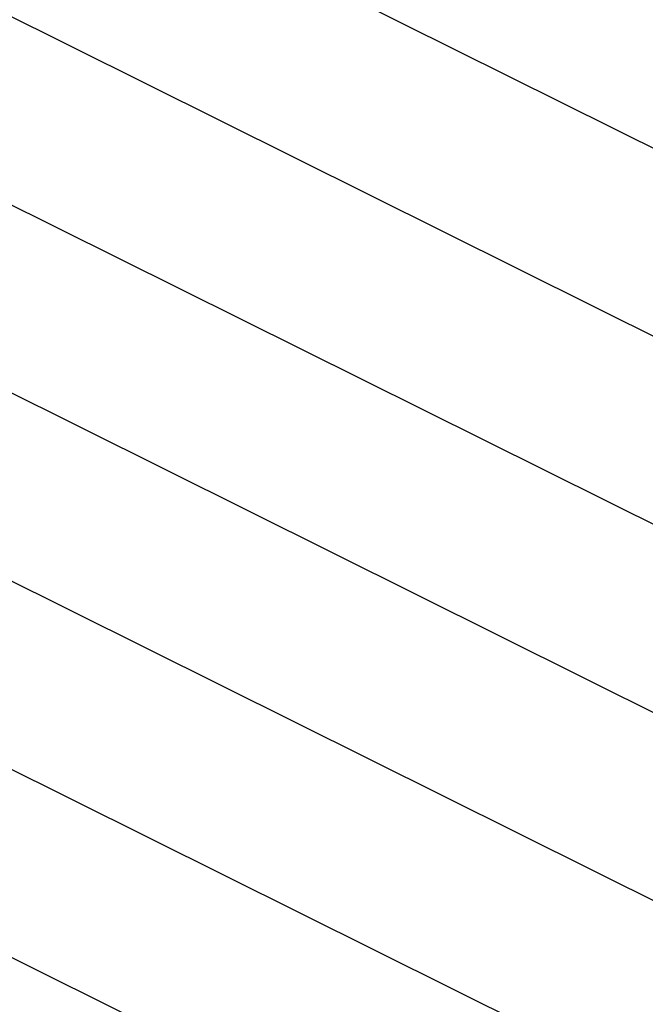
# Paper-space layout 'Основные габаритные размеры' of a CAD drawing. Units: millimetres. Extents: x 4.7 to 18.6, y 4.4 to 11.6.
# Drawn here: x 15.2 to 15.2, y 9.1 to 9.3 of the extents above; entities that cross this region are included whole.
import ezdxf

# ---------------------------------------------------------------- set-up
doc = ezdxf.new("R2010")
doc.units = ezdxf.units.MM
doc.header["$LTSCALE"] = 100
doc.header["$PDSIZE"] = -1
doc.linetypes.add('SLD-Сплошная', pattern=[0])
doc.layers.add('ПРИМЕЧАНИЯ', color=7, linetype='SLD-Сплошная')
doc.styles.add('SLDTEXTSTYLE1', font='isocpeui_0.ttf')
doc.dimstyles.new('SLDDIMSTYLE2', dxfattribs={"dimtxt": 0.3, "dimasz": 0.3, "dimexe": 0, "dimexo": 0.0625, "dimgap": 0.075, "dimtad": 2, "dimrnd": 1e-09, "dimzin": 12, "dimdsep": 46, "dimtxsty": 'SLDTEXTSTYLE1', "dimsah": 1, "dimcen": 0.09, "dimadec": 0, "dimazin": 3, "dimtfac": 1, "dimtdec": 3, "dimtofl": 0, "dimtmove": 0, "dimatfit": 3, "dimfxl": 1, "dimfrac": 2, "dimtolj": 1, "dimtzin": 12, "dimarcsym": 0})
doc.dimstyles.new('SLDDIMSTYLE4', dxfattribs={"dimtxt": 0.3, "dimasz": 0.3, "dimexe": 0, "dimexo": 0.0625, "dimgap": 0.075, "dimtad": 2, "dimrnd": 1e-09, "dimzin": 12, "dimdsep": 46, "dimtxsty": 'SLDTEXTSTYLE1', "dimsah": 1, "dimcen": 0.09, "dimadec": 0, "dimazin": 3, "dimtfac": 1, "dimtdec": 3, "dimtmove": 0, "dimatfit": 0, "dimfxl": 1, "dimfrac": 2, "dimtolj": 1, "dimtzin": 12, "dimarcsym": 0})

# ---------------------------------------------------------------- blocks, each defined once
blk = doc.blocks.new('_D_4')
at = {"layer": 'Defpoints', "color": 0, "transparency": 16777216}
for p in [(8.011557470930864, 11.64335695625386), (6.772855223751502, 6.553534106701404), (18.15613010344113, 6.553534106701406)]:
    blk.add_point(p, dxfattribs=at)
at = {"layer": 'ПРИМЕЧАНИЯ', "color": 0, "lineweight": -2, "transparency": 16777216}
for p, q in [((8.074057470930864, 11.64335695625386), (18.15613010344113, 11.64335695625386)), ((18.15613010344113, 11.34335695625386), (18.15613010344113, 6.853534106701406)), ((6.835355223751502, 6.553534106701404), (18.15613010344113, 6.553534106701406))]:
    blk.add_line(p, q, dxfattribs=at)
at = {"layer": 'ПРИМЕЧАНИЯ', "color": 0, "transparency": 16777216}
for points in [[(18.10613010344112, 11.34335695625386), (18.20613010344113, 11.34335695625386), (18.15613010344113, 11.64335695625386)], [(18.10613010344113, 6.853534106701406), (18.20613010344113, 6.853534106701406), (18.15613010344113, 6.553534106701406)]]:
    blk.add_solid(points, dxfattribs=at)
at = {"layer": 'ПРИМЕЧАНИЯ', "color": 0, "lineweight": 18, "transparency": 16777216, "insert": (18.23113010344113, 9.098445531477626), "char_height": 0.3, "attachment_point": 2, "rotation": 90, "style": 'SLDTEXTSTYLE1'}
blk.add_mtext('\\A1;5.09м', dxfattribs=at)
blk = doc.blocks.new('_D_5')
at = {"layer": 'Defpoints', "color": 0, "transparency": 16777216}
for p in [(4.685179677761138, 9.234542257530011), (16.87139687842626, 9.234542257530011), (16.87139687842626, 4.855738010485072)]:
    blk.add_point(p, dxfattribs=at)
at = {"layer": 'ПРИМЕЧАНИЯ', "color": 0, "lineweight": -2, "transparency": 16777216}
for p, q in [((4.685179677761138, 9.172042257530011), (4.685179677761138, 4.855738010485072)), ((16.87139687842626, 9.172042257530011), (16.87139687842626, 4.855738010485072)), ((4.985179677761137, 4.855738010485072), (16.57139687842626, 4.855738010485072))]:
    blk.add_line(p, q, dxfattribs=at)
at = {"layer": 'ПРИМЕЧАНИЯ', "color": 0, "transparency": 16777216}
for points in [[(4.985179677761137, 4.905738010485072), (4.985179677761137, 4.805738010485072), (4.685179677761138, 4.855738010485072)], [(16.57139687842626, 4.905738010485072), (16.57139687842626, 4.805738010485072), (16.87139687842626, 4.855738010485072)]]:
    blk.add_solid(points, dxfattribs=at)
at = {"layer": 'ПРИМЕЧАНИЯ', "color": 0, "lineweight": 18, "transparency": 16777216, "insert": (10.7782882780937, 4.780738010485073), "char_height": 0.3, "attachment_point": 2, "style": 'SLDTEXTSTYLE1'}
blk.add_mtext('\\A1;12.19м', dxfattribs=at)
blk = doc.blocks.new('_D_10')
at = {"layer": 'Defpoints', "color": 0, "transparency": 16777216}
for p in [(6.186834904992111, 9.23239114881016), (15.36974165119528, 9.23239114881016), (6.186834904992111, 5.553534106701401)]:
    blk.add_point(p, dxfattribs=at)
at = {"layer": 'ПРИМЕЧАНИЯ', "color": 0, "lineweight": -2, "transparency": 16777216}
for p, q in [((6.186834904992111, 9.16989114881016), (6.186834904992111, 5.553534106701401)), ((15.36974165119528, 9.16989114881016), (15.36974165119528, 5.553534106701401)), ((15.06974165119528, 5.553534106701401), (6.486834904992111, 5.553534106701401))]:
    blk.add_line(p, q, dxfattribs=at)
at = {"layer": 'ПРИМЕЧАНИЯ', "color": 0, "transparency": 16777216}
for points in [[(6.486834904992111, 5.603534106701401), (6.486834904992111, 5.503534106701402), (6.186834904992111, 5.553534106701401)], [(15.06974165119528, 5.603534106701401), (15.06974165119528, 5.503534106701402), (15.36974165119528, 5.553534106701401)]]:
    blk.add_solid(points, dxfattribs=at)
at = {"layer": 'ПРИМЕЧАНИЯ', "color": 0, "transparency": 16777216, "insert": (10.7782882780937, 5.478534106701402), "char_height": 0.3, "attachment_point": 2, "style": 'SLDTEXTSTYLE1'}
blk.add_mtext('\\A1;9.18м', dxfattribs=at)
blk = doc.blocks.new('_D_11')
at = {"layer": 'Defpoints', "color": 0, "transparency": 16777216}
for p in [(13.54501908525654, 10.14335695625386), (17.49014560633507, 10.14335695625386), (14.78142372734742, 8.055140189434606)]:
    blk.add_point(p, dxfattribs=at)
at = {"layer": 'ПРИМЕЧАНИЯ', "color": 0, "lineweight": -2, "transparency": 16777216}
for p, q in [((13.60751908525654, 10.14335695625386), (17.49014560633507, 10.14335695625386)), ((17.49014560633507, 8.355140189434607), (17.49014560633507, 9.843356956253857)), ((14.84392372734742, 8.055140189434606), (17.49014560633507, 8.055140189434606))]:
    blk.add_line(p, q, dxfattribs=at)
at = {"layer": 'ПРИМЕЧАНИЯ', "color": 0, "transparency": 16777216}
for points in [[(17.44014560633507, 9.843356956253857), (17.54014560633507, 9.843356956253857), (17.49014560633507, 10.14335695625386)], [(17.44014560633507, 8.355140189434607), (17.54014560633507, 8.355140189434607), (17.49014560633507, 8.055140189434606)]]:
    blk.add_solid(points, dxfattribs=at)
at = {"layer": 'ПРИМЕЧАНИЯ', "color": 0, "transparency": 16777216, "insert": (17.56514560633507, 9.099248572844228), "char_height": 0.3, "attachment_point": 2, "rotation": 90, "style": 'SLDTEXTSTYLE1'}
blk.add_mtext('\\A1;2.09м', dxfattribs=at)

psp = doc.layouts.new('Основные габаритные размеры')

# ---------------------------------------------------------------- linework, layer by layer
at = {"color": 7, "linetype": 'SLD-Сплошная', "lineweight": 25}
for p, q in [((15.30605874875294, 9.201914254956359), (13.52258371867537, 10.08938032479309)), ((15.29762995401799, 9.184975528559523), (13.51415492394041, 10.07244159839626)), ((15.28920115928304, 9.168036802162689), (13.50572612920546, 10.05550287199942)), ((15.28077236454808, 9.151098075765855), (13.49729733447051, 10.03856414560259)), ((15.27234356981313, 9.134159349369021), (13.48886853973555, 10.02162541920576)), ((15.26391477507817, 9.117220622972185), (13.4804397450006, 10.00468669280892)), ((15.25548598034322, 9.100281896575352), (13.47201095026565, 9.987747966412087))]:
    psp.add_line(p, q, dxfattribs=at)

# ---------------------------------------------------------------- dimensions: what is measured, and where the dimension line sits
at = {"layer": 'ПРИМЕЧАНИЯ', "color": 8, "lineweight": 18}
dim = psp.add_linear_dim(base=(18.15613010344113, 6.553534106701406), p1=(8.01155747093086, 11.64335695625385), p2=(6.772855223751498, 6.553534106701401), angle=90.0000000000002, text='<>м', dimstyle='SLDDIMSTYLE2', dxfattribs=at)
dim.commit()
dim.dimension.update_dxf_attribs({"geometry": '_D_4', "text_midpoint": (18.15613010344113, 9.098445531477626), "dimtype": 160})
at = {"layer": 'ПРИМЕЧАНИЯ', "color": 7}
dim = psp.add_linear_dim(base=(17.49014560633507, 10.14335695625386), p1=(14.78142372734741, 8.055140189434603), p2=(13.54501908525653, 10.14335695625385), angle=90.0000000000002, text='<>м', dimstyle='SLDDIMSTYLE4', dxfattribs=at)
dim.commit()
dim.dimension.update_dxf_attribs({"geometry": '_D_11', "text_midpoint": (17.49014560633507, 9.099248572844228), "dimtype": 160})
at = {"layer": 'ПРИМЕЧАНИЯ', "color": 8, "lineweight": 18}
dim = psp.add_linear_dim(base=(16.87139687842626, 4.855738010485072), p1=(4.685179677761138, 9.234542257530011), p2=(16.87139687842626, 9.234542257530011), text='<>м', dimstyle='SLDDIMSTYLE2', dxfattribs=at)
dim.commit()
dim.dimension.update_dxf_attribs({"geometry": '_D_5', "text_midpoint": (10.7782882780937, 4.855738010485072), "dimtype": 160})
at = {"layer": 'ПРИМЕЧАНИЯ', "color": 7}
dim = psp.add_linear_dim(base=(6.186834904992111, 5.553534106701401), p1=(15.36974165119528, 9.23239114881016), p2=(6.186834904992111, 9.23239114881016), text='<>м', dimstyle='SLDDIMSTYLE2', dxfattribs=at)
dim.commit()
dim.dimension.update_dxf_attribs({"geometry": '_D_10', "text_midpoint": (10.7782882780937, 5.553534106701401), "dimtype": 160})

doc.saveas('drawing.dxf')
